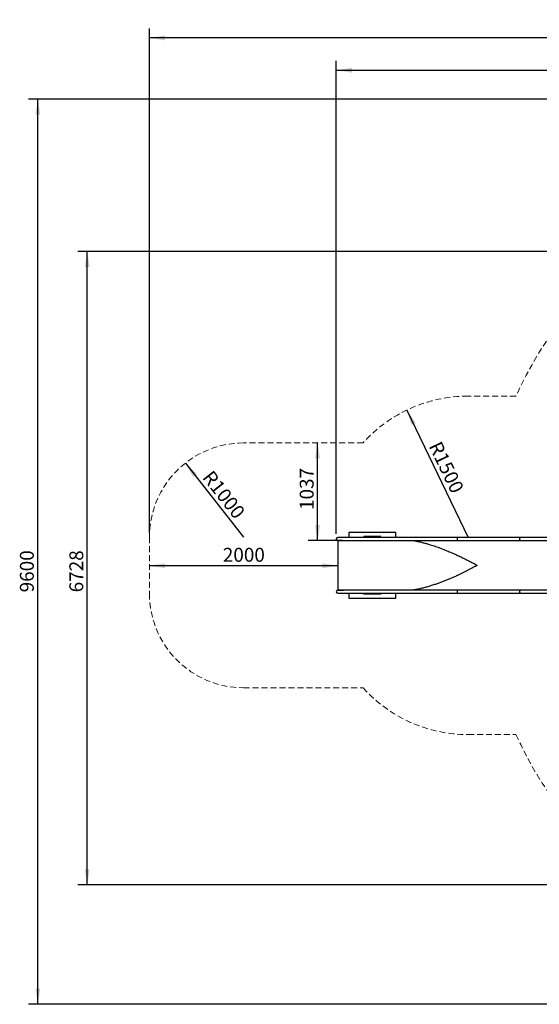
# Model space of a CAD drawing. Units: millimetres. Extents: x 35 to 348, y 64 to 273.
# Drawn here: x 35 to 146, y 64 to 273 of the extents above; entities that cross this region are included whole.
import ezdxf

# ---------------------------------------------------------------- set-up
doc = ezdxf.new("R2010")
doc.units = ezdxf.units.MM
doc.linetypes.add('HIDDEN', pattern=[1.905, 1.27, -0.635])
doc.layers.add('FORMAT', color=7, linetype='Continuous')
doc.styles.add('SLDTEXTSTYLE0', font='TXT', dxfattribs={"width": 0.7})
doc.dimstyles.new('SLDDIMSTYLE0', dxfattribs={"dimtxt": 2.95, "dimasz": 3.302, "dimexe": 0, "dimexo": 0.0625, "dimgap": 0.7375, "dimtad": 1, "dimdec": 0, "dimlfac": 50, "dimrnd": 1e-09, "dimzin": 12, "dimdsep": 46, "dimtxsty": 'SLDTEXTSTYLE0', "dimsah": 1, "dimcen": 0.09, "dimadec": 0, "dimazin": 3, "dimtfac": 1, "dimtdec": 0, "dimtofl": 0, "dimtmove": 0, "dimatfit": 3, "dimfxl": 1, "dimfrac": 2, "dimtolj": 1, "dimtzin": 12, "dimarcsym": 0})
doc.dimstyles.new('SLDDIMSTYLE1', dxfattribs={"dimtxt": 2.95, "dimasz": 3.302, "dimexe": 0, "dimexo": 0.0625, "dimgap": 0.7375, "dimtad": 1, "dimdec": 0, "dimlfac": 50, "dimrnd": 1e-09, "dimzin": 12, "dimdsep": 46, "dimtxsty": 'SLDTEXTSTYLE0', "dimsah": 1, "dimcen": 0, "dimadec": 0, "dimazin": 3, "dimtfac": 1, "dimtdec": 0, "dimtofl": 0, "dimtmove": 0, "dimatfit": 3, "dimfxl": 1, "dimfrac": 2, "dimtolj": 1, "dimtzin": 12, "dimarcsym": 0})

# ---------------------------------------------------------------- blocks, each defined once
blk = doc.blocks.new('_D')
at = {"layer": 'FORMAT', "color": 7, "transparency": 16777216}
for p, q in [((63.05, 163.75), (63.05, 270.79)), ((348.2, 112.08), (348.2, 270.79)), ((348.2, 268.79), (63.05, 268.79))]:
    blk.add_line(p, q, dxfattribs=at)
for points in [[(63.05, 268.79), (66.35, 268.28), (66.35, 269.3)], [(348.2, 268.79), (344.9, 269.3), (344.9, 268.28)]]:
    blk.add_solid(points, dxfattribs=at)
at = {"layer": 'FORMAT', "color": 7, "transparency": 16777216, "insert": (208.49, 272.6), "char_height": 2.95, "attachment_point": 1, "style": 'SLDTEXTSTYLE0'}
blk.add_mtext('14260', dxfattribs=at)
blk = doc.blocks.new('_D_1')
at = {"layer": 'FORMAT', "color": 7, "transparency": 16777216}
for p, q in [((233.26, 255.76), (37.35, 255.76)), ((39.35, 63.52), (39.35, 255.76)), ((304.69, 63.52), (37.35, 63.52))]:
    blk.add_line(p, q, dxfattribs=at)
for points in [[(39.35, 255.76), (38.84, 252.46), (39.85, 252.46)], [(39.35, 63.52), (39.85, 66.82), (38.84, 66.82)]]:
    blk.add_solid(points, dxfattribs=at)
at = {"layer": 'FORMAT', "color": 7, "transparency": 16777216, "insert": (35.54, 151.02), "char_height": 2.95, "attachment_point": 1, "rotation": 90, "style": 'SLDTEXTSTYLE0'}
blk.add_mtext('9600', dxfattribs=at)
blk = doc.blocks.new('_D_2')
at = {"layer": 'FORMAT', "color": 7, "transparency": 16777216}
blk.add_line((103.05, 156.67), (63.05, 156.67), dxfattribs=at)
for points in [[(63.05, 156.67), (66.35, 156.16), (66.35, 157.18)], [(103.05, 156.67), (99.75, 157.18), (99.75, 156.16)]]:
    blk.add_solid(points, dxfattribs=at)
at = {"layer": 'FORMAT', "color": 7, "transparency": 16777216, "insert": (78.63, 160.47), "char_height": 2.95, "attachment_point": 1, "style": 'SLDTEXTSTYLE0'}
blk.add_mtext('2000', dxfattribs=at)
blk = doc.blocks.new('_D_3')
at = {"layer": 'FORMAT', "color": 7, "transparency": 16777216}
blk.add_line((70.69, 178.47), (83.05, 162.75), dxfattribs=at)
blk.add_solid([(70.69, 178.47), (72.33, 175.56), (73.13, 176.19)], dxfattribs=at)
at = {"layer": 'FORMAT', "color": 7, "transparency": 16777216, "insert": (76.46, 177.19), "char_height": 2.95, "attachment_point": 1, "rotation": 308.1743, "style": 'SLDTEXTSTYLE0'}
blk.add_mtext('R1000', dxfattribs=at)
blk = doc.blocks.new('_D_4')
at = {"layer": 'FORMAT', "color": 7, "transparency": 16777216}
for p, q in [((98.77, 162.01), (98.77, 182.75)), ((103.3, 162.01), (96.77, 162.01))]:
    blk.add_line(p, q, dxfattribs=at)
for points in [[(98.77, 182.75), (98.26, 179.45), (99.28, 179.45)], [(98.77, 162.01), (99.28, 165.32), (98.26, 165.32)]]:
    blk.add_solid(points, dxfattribs=at)
at = {"layer": 'FORMAT', "color": 7, "transparency": 16777216, "insert": (94.97, 168.51), "char_height": 2.95, "attachment_point": 1, "rotation": 90, "style": 'SLDTEXTSTYLE0'}
blk.add_mtext('1037', dxfattribs=at)
blk = doc.blocks.new('_D_5')
at = {"layer": 'FORMAT', "color": 7, "transparency": 16777216}
blk.add_line((117.72, 189.73), (130.72, 162.69), dxfattribs=at)
blk.add_solid([(117.72, 189.73), (118.7, 186.53), (119.61, 186.97)], dxfattribs=at)
at = {"layer": 'FORMAT', "color": 7, "transparency": 16777216, "insert": (124.96, 183.39), "char_height": 2.95, "attachment_point": 1, "rotation": 295.6742, "style": 'SLDTEXTSTYLE0'}
blk.add_mtext('R1500', dxfattribs=at)
blk = doc.blocks.new('_D_12')
at = {"layer": 'FORMAT', "transparency": 16777216}
for p, q in [((102.74, 163.43), (102.74, 263.91)), ((326.16, 108.88), (326.16, 263.91)), ((102.74, 261.91), (326.16, 261.91))]:
    blk.add_line(p, q, dxfattribs=at)
for points in [[(102.74, 261.91), (106.04, 261.4), (106.04, 262.42)], [(326.16, 261.91), (322.86, 262.42), (322.86, 261.4)]]:
    blk.add_solid(points, dxfattribs=at)
at = {"layer": 'FORMAT', "transparency": 16777216, "insert": (208.49, 265.71), "char_height": 2.95, "attachment_point": 1, "style": 'SLDTEXTSTYLE0'}
blk.add_mtext('11171', dxfattribs=at)
blk = doc.blocks.new('_D_13')
at = {"layer": 'FORMAT', "transparency": 16777216}
for p, q in [((250.41, 223.43), (47.84, 223.43)), ((49.84, 88.87), (49.84, 223.43)), ((313.68, 88.87), (47.84, 88.87))]:
    blk.add_line(p, q, dxfattribs=at)
for points in [[(49.84, 223.43), (49.33, 220.13), (50.35, 220.13)], [(49.84, 88.87), (50.35, 92.17), (49.33, 92.17)]]:
    blk.add_solid(points, dxfattribs=at)
at = {"layer": 'FORMAT', "transparency": 16777216, "insert": (46.04, 151.02), "char_height": 2.95, "attachment_point": 1, "rotation": 90, "style": 'SLDTEXTSTYLE0'}
blk.add_mtext('6728', dxfattribs=at)

msp = doc.modelspace()

# ---------------------------------------------------------------- linework, layer by layer
at = {"color": 7, "linetype": 'Continuous', "lineweight": 25}
for p, q in [((115.378, 163.751), (105.378, 163.751)), ((105.378, 163.751), (105.378, 162.688)), ((115.378, 162.688), (115.378, 163.751)), ((103.049, 162.011), (103.049, 151.491)), ((104.017, 162.011), (103.049, 162.011)), ((104.297, 162.688), (103.074, 162.688)), ((103.074, 162.014), (104.297, 162.014)), ((104.017, 162.011), (104.021, 162.002)), ((104.017, 162.011), (104.026, 162.011)), ((104.026, 162.011), (104.021, 162.002)), ((104.026, 162.011), (104.295, 162.011)), ((104.295, 162.011), (104.615, 162.011)), ((113.263, 162.688), (104.297, 162.688)), ((104.297, 162.014), (113.263, 162.014)), ((104.62, 162.002), (104.615, 162.011)), ((104.615, 162.011), (104.62, 162.011)), ((104.625, 162.011), (104.62, 162.002)), ((104.62, 162.011), (104.623, 162.006)), ((104.625, 162.011), (104.62, 162.011)), ((104.625, 162.011), (107.086, 162.011)), ((105.378, 162.014), (105.378, 162.011)), ((107.091, 162.002), (107.086, 162.011)), ((107.086, 162.011), (107.09, 162.011)), ((107.09, 162.011), (107.093, 162.006)), ((107.096, 162.011), (107.091, 162.002)), ((107.096, 162.011), (107.684, 162.011)), ((107.689, 162.002), (107.684, 162.011)), ((107.684, 162.011), (107.688, 162.011)), ((107.688, 162.011), (107.691, 162.006)), ((107.694, 162.011), (107.689, 162.002)), ((107.694, 162.011), (110.154, 162.011)), ((112.178, 162.851), (108.578, 162.851)), ((108.578, 162.851), (108.578, 162.688)), ((108.578, 162.014), (108.578, 162.011)), ((110.159, 162.002), (110.154, 162.011)), ((110.154, 162.011), (110.159, 162.011)), ((110.164, 162.011), (110.159, 162.002)), ((110.159, 162.011), (110.161, 162.006)), ((110.164, 162.011), (110.752, 162.011)), ((110.757, 162.002), (110.752, 162.011)), ((110.752, 162.011), (110.756, 162.011)), ((110.756, 162.011), (110.759, 162.006)), ((110.762, 162.011), (110.757, 162.002)), ((110.762, 162.011), (113.223, 162.011)), ((112.178, 162.688), (112.178, 162.851)), ((112.178, 162.011), (112.178, 162.014)), ((113.228, 162.002), (113.223, 162.011)), ((113.223, 162.011), (113.227, 162.011)), ((113.227, 162.011), (113.23, 162.006)), ((113.233, 162.011), (113.228, 162.002)), ((116.267, 162.688), (113.263, 162.688)), ((113.263, 162.014), (116.267, 162.014)), ((141.88, 162.688), (116.267, 162.688)), ((116.267, 162.014), (141.88, 162.014)), ((177.004, 162.688), (128.602, 162.688)), ((128.602, 162.014), (176.784, 162.014)), ((132.658, 156.752), (132.659, 156.751)), ((132.659, 156.751), (132.658, 156.751)), ((103.049, 151.491), (104.017, 151.491)), ((104.297, 151.488), (103.074, 151.488)), ((103.074, 150.814), (104.297, 150.814)), ((104.017, 151.491), (104.021, 151.5)), ((104.017, 151.491), (104.026, 151.491)), ((104.021, 151.5), (104.026, 151.491)), ((104.026, 151.491), (104.295, 151.491)), ((104.615, 151.491), (104.295, 151.491)), ((113.263, 151.488), (104.297, 151.488)), ((104.297, 150.814), (113.263, 150.814)), ((104.615, 151.491), (104.62, 151.5)), ((104.62, 151.491), (104.615, 151.491)), ((104.62, 151.5), (104.625, 151.491)), ((104.623, 151.496), (104.62, 151.491)), ((104.62, 151.491), (104.625, 151.491)), ((107.086, 151.491), (104.625, 151.491)), ((105.378, 151.491), (105.378, 151.488)), ((105.378, 150.814), (105.378, 149.751)), ((107.086, 151.491), (107.091, 151.5)), ((107.09, 151.491), (107.086, 151.491)), ((107.093, 151.496), (107.09, 151.491)), ((107.091, 151.5), (107.096, 151.491)), ((107.684, 151.491), (107.096, 151.491)), ((107.684, 151.491), (107.689, 151.5)), ((107.688, 151.491), (107.684, 151.491)), ((107.691, 151.496), (107.688, 151.491)), ((107.689, 151.5), (107.694, 151.491)), ((110.154, 151.491), (107.694, 151.491)), ((108.578, 151.488), (108.578, 151.491)), ((108.578, 150.651), (108.578, 150.814)), ((112.178, 150.651), (108.578, 150.651)), ((110.154, 151.491), (110.159, 151.5)), ((110.159, 151.491), (110.154, 151.491)), ((110.159, 151.5), (110.164, 151.491)), ((110.161, 151.496), (110.159, 151.491)), ((110.752, 151.491), (110.164, 151.491)), ((110.752, 151.491), (110.757, 151.5)), ((110.756, 151.491), (110.752, 151.491)), ((110.759, 151.496), (110.756, 151.491)), ((110.757, 151.5), (110.762, 151.491)), ((113.223, 151.491), (110.762, 151.491)), ((112.178, 151.491), (112.178, 151.488)), ((112.178, 150.814), (112.178, 150.651)), ((113.223, 151.491), (113.228, 151.5)), ((113.227, 151.491), (113.223, 151.491)), ((113.23, 151.496), (113.227, 151.491)), ((113.228, 151.5), (113.233, 151.491)), ((116.267, 151.488), (113.263, 151.488)), ((113.263, 150.814), (116.267, 150.814)), ((115.378, 149.751), (115.378, 150.814)), ((141.88, 151.488), (116.267, 151.488)), ((116.267, 150.814), (141.88, 150.814)), ((176.784, 151.488), (128.602, 151.488)), ((128.602, 150.814), (177.004, 150.814)), ((105.378, 149.751), (115.378, 149.751))]:
    msp.add_line(p, q, dxfattribs=at)
at = {"color": 7, "linetype": 'Continuous', "lineweight": 25, "flags": 128}
for points in [[(128.602, 162.688), (128.58, 162.686), (128.552, 162.677), (128.524, 162.661), (128.499, 162.639), (128.475, 162.61), (128.454, 162.576), (128.437, 162.537), (128.423, 162.494), (128.412, 162.448), (128.406, 162.4), (128.404, 162.351)], [(128.404, 162.351), (128.406, 162.302), (128.412, 162.254), (128.423, 162.208), (128.437, 162.165), (128.454, 162.126), (128.475, 162.092), (128.499, 162.063), (128.524, 162.041), (128.552, 162.025), (128.58, 162.016), (128.602, 162.014)], [(141.682, 162.351), (141.684, 162.4), (141.691, 162.448), (141.701, 162.494), (141.715, 162.537), (141.733, 162.576), (141.754, 162.61), (141.777, 162.639), (141.803, 162.661), (141.83, 162.677), (141.859, 162.686), (141.88, 162.688)], [(141.88, 162.014), (141.859, 162.016), (141.83, 162.025), (141.803, 162.041), (141.777, 162.063), (141.754, 162.092), (141.733, 162.126), (141.715, 162.165), (141.701, 162.208), (141.691, 162.254), (141.684, 162.302), (141.682, 162.351)], [(128.602, 151.488), (128.58, 151.486), (128.552, 151.477), (128.524, 151.461), (128.499, 151.439), (128.475, 151.41), (128.454, 151.376), (128.437, 151.337), (128.423, 151.294), (128.412, 151.248), (128.406, 151.2), (128.404, 151.151)], [(128.404, 151.151), (128.406, 151.102), (128.412, 151.054), (128.423, 151.008), (128.437, 150.965), (128.454, 150.926), (128.475, 150.892), (128.499, 150.863), (128.524, 150.841), (128.552, 150.825), (128.58, 150.816), (128.602, 150.814)], [(141.682, 151.151), (141.684, 151.2), (141.691, 151.248), (141.701, 151.294), (141.715, 151.337), (141.733, 151.376), (141.754, 151.41), (141.777, 151.439), (141.803, 151.461), (141.83, 151.477), (141.859, 151.486), (141.88, 151.488)], [(141.88, 150.814), (141.859, 150.816), (141.83, 150.825), (141.803, 150.841), (141.777, 150.863), (141.754, 150.892), (141.733, 150.926), (141.715, 150.965), (141.701, 151.008), (141.691, 151.054), (141.684, 151.102), (141.682, 151.151)]]:
    msp.add_lwpolyline(points, dxfattribs=at)
at = {"color": 7, "linetype": 'Continuous', "lineweight": 25}
for centre, radius, start, end in [((103.074, 162.351), 0.337, 90, 270), ((113.228, 203.724), 41.713, 270.00688, 270.69382), ((103.074, 151.151), 0.337, 90, 270), ((113.228, 109.778), 41.713, 89.30618, 89.99312)]:
    msp.add_arc(centre, radius, start, end, dxfattribs=at)
for points, knots in [([(119.061, 162.014), (119.095, 162.009), (119.263, 161.982), (119.563, 161.926), (119.963, 161.847), (120.361, 161.76), (120.757, 161.668), (121.151, 161.57), (121.542, 161.467), (121.932, 161.36), (122.319, 161.248), (122.762, 161.115), (123.259, 160.958), (123.808, 160.775), (124.353, 160.585), (124.892, 160.388), (125.427, 160.185), (125.956, 159.975), (126.48, 159.761), (126.995, 159.543), (127.5, 159.323), (127.997, 159.1), (128.487, 158.875), (128.973, 158.646), (129.453, 158.415), (129.928, 158.182), (130.397, 157.947), (130.861, 157.71), (131.319, 157.472), (131.772, 157.232), (132.219, 156.992), (132.512, 156.831), (132.658, 156.751)], [0, 0, 0, 0, 0.0065703, 0.032748, 0.0589634, 0.0851787, 0.1113863, 0.1375939, 0.16384, 0.1900863, 0.2163456, 0.242613, 0.280727, 0.3188412, 0.3570365, 0.3952321, 0.4335001, 0.4717682, 0.5101027, 0.5484373, 0.585933, 0.6234426, 0.6609994, 0.6985562, 0.7361643, 0.7737724, 0.8114296, 0.8490868, 0.8867915, 0.9244963, 0.9622423, 1, 1, 1, 1]), ([(132.658, 156.751), (132.489, 156.658), (132.15, 156.473), (131.632, 156.195), (131.106, 155.918), (130.571, 155.643), (130.028, 155.37), (129.478, 155.098), (128.919, 154.83), (128.321, 154.55), (127.683, 154.26), (127.002, 153.961), (126.31, 153.67), (125.607, 153.387), (124.894, 153.114), (124.281, 152.892), (123.774, 152.716), (123.375, 152.583), (122.973, 152.454), (122.569, 152.329), (122.161, 152.208), (121.751, 152.092), (121.338, 151.981), (120.922, 151.875), (120.503, 151.774), (120.083, 151.681), (119.659, 151.595), (119.318, 151.53), (119.117, 151.498), (119.059, 151.488)], [0, 0, 0, 0, 0.0436035, 0.0872252, 0.1308651, 0.1745239, 0.2182012, 0.261898, 0.3056142, 0.3493506, 0.4003237, 0.4513308, 0.5023737, 0.5534542, 0.6045743, 0.6557368, 0.6834296, 0.7111224, 0.738847, 0.7665716, 0.7942962, 0.8220208, 0.8497869, 0.8775529, 0.9053095, 0.9330661, 0.960868, 0.9886699, 1, 1, 1, 1])]:
    msp.add_open_spline(points, degree=3, knots=knots, dxfattribs=at)
at = {"layer": 'FORMAT', "color": 7, "linetype": 'HIDDEN', "lineweight": 18}
for p, q in [((140.895, 192.691), (130.722, 192.691)), ((108.415, 182.751), (83.049, 182.751)), ((63.049, 162.751), (63.049, 150.751)), ((83.049, 130.751), (108.415, 130.751)), ((130.722, 120.811), (140.895, 120.811))]:
    msp.add_line(p, q, dxfattribs=at)
at = {"layer": 'FORMAT'}
msp.add_line((102.737, 162.429), (102.737, 162.261), dxfattribs=at)
at = {"layer": 'FORMAT', "color": 7, "linetype": 'HIDDEN', "lineweight": 18}
for centre, radius, start, end in [((219.685, 156.751), 86.6, 103.76476, 155.48002), ((130.722, 162.691), 30, 90, 138.03576), ((83.049, 162.751), 20, 90, 180), ((83.049, 150.751), 20, 180, 270), ((130.722, 150.811), 30, 221.96424, 270), ((219.685, 156.751), 86.6, 204.5201, 303.27223)]:
    msp.add_arc(centre, radius, start, end, dxfattribs=at)

# ---------------------------------------------------------------- dimensions: what is measured, and where the dimension line sits
at = {"layer": 'FORMAT', "color": 7}
for base, p1, p2, angle, picture, middle in [((63.049, 268.793), (348.2, 111.082), (63.049, 162.751), 0, '_D', (213.931, 268.793)), ((39.347, 255.76), (305.693, 63.519), (234.259, 255.76), 90, '_D_1', (39.347, 155.37)), ((98.769, 182.751), (104.297, 162.014), (108.415, 182.751), 90, '_D_4', (98.769, 172.857)), ((63.049, 156.668), (103.049, 151.491), (63.049, 150.751), 0, '_D_2', (82.976, 156.668))]:
    dim = msp.add_linear_dim(base=base, p1=p1, p2=p2, angle=angle, dimstyle='SLDDIMSTYLE0', dxfattribs=at)
    dim.commit()
    dim.dimension.update_dxf_attribs({"geometry": picture, "text_midpoint": middle, "dimtype": 160})
at = {"layer": 'FORMAT'}
dim = msp.add_linear_dim(base=(326.162, 261.909), p1=(102.737, 162.429), p2=(326.162, 107.876), dimstyle='SLDDIMSTYLE0', dxfattribs=at)
dim.commit()
dim.dimension.update_dxf_attribs({"geometry": '_D_12', "text_midpoint": (213.931, 261.909), "dimtype": 160})
dim = msp.add_linear_dim(base=(49.843, 223.428), p1=(314.681, 88.87), p2=(251.406, 223.428), angle=90, dimstyle='SLDDIMSTYLE0', dxfattribs=at)
dim.commit()
dim.dimension.update_dxf_attribs({"geometry": '_D_13', "text_midpoint": (49.843, 155.37), "dimtype": 160})
at = {"layer": 'FORMAT', "color": 7}
for center, mpoint, picture, middle in [((130.722, 162.691), (117.724, 189.729), '_D_5', (123.824, 177.04)), ((83.049, 162.751), (70.688, 178.474), '_D_3', (76.7, 170.827))]:
    dim = msp.add_radius_dim(center=center, mpoint=mpoint, dimstyle='SLDDIMSTYLE1', dxfattribs=at)
    dim.commit()
    dim.dimension.update_dxf_attribs({"geometry": picture, "text_midpoint": middle, "dimtype": 164})

doc.saveas('drawing.dxf')
